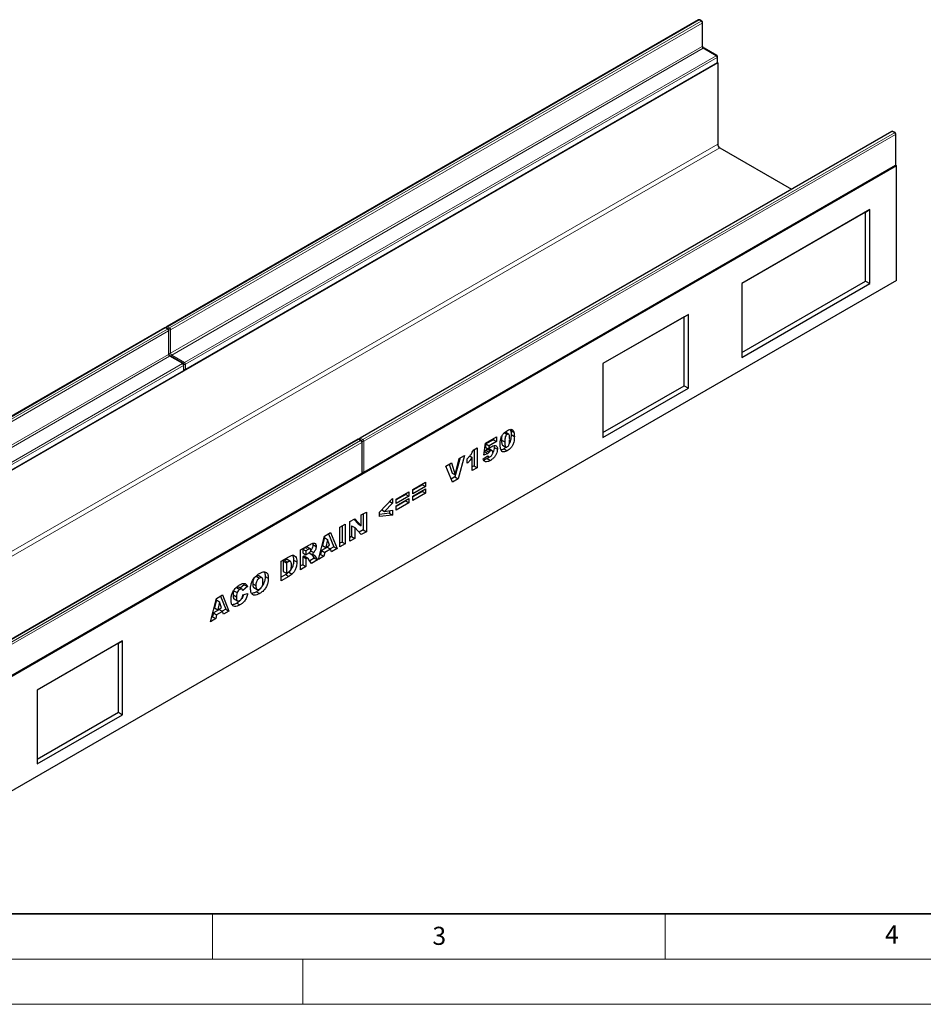
# Model space of a CAD drawing. Units: millimetres. Extents: x 0 to 420, y 0 to 297.
# Drawn here: x 94 to 193, y 0 to 109 of the extents above; entities that cross this region are included whole.
import ezdxf

# ---------------------------------------------------------------- set-up
doc = ezdxf.new("R2010")
doc.units = ezdxf.units.MM
doc.styles.add('SLDTEXTSTYLE0', font='TXT', dxfattribs={"width": 0.605})

msp = doc.modelspace()

# ---------------------------------------------------------------- linework, layer by layer
at = {"color": 7, "linetype": 'Continuous', "lineweight": 25}
for p, q in [((168.6427, 108.7477), (109.9528, 74.8668)), ((169.045, 108.6116), (168.8093, 108.7477)), ((169.1284, 105.8816), (169.1284, 108.4673)), ((170.6949, 104.8013), (169.2807, 105.6177)), ((170.7783, 104.1126), (170.7783, 104.6569)), ((170.7884, 104.0105), (52.9372, 35.9765)), ((112.0051, 70.0873), (170.6949, 103.9682)), ((170.7559, 104.0292), (170.7884, 104.0105)), ((170.7884, 104.0105), (170.7884, 95.0286)), ((189.9737, 96.4336), (131.2838, 62.5526)), ((190.3761, 96.2975), (190.1404, 96.4336)), ((190.4594, 92.7509), (190.4594, 96.1532)), ((171.0241, 94.6203), (178.9284, 90.0572)), ((190.5284, 92.6148), (72.6773, 24.5808)), ((131.6862, 58.7256), (190.3761, 92.6066)), ((190.4371, 92.6676), (190.5284, 92.6148)), ((190.5284, 79.9584), (190.5284, 92.6148)), ((187.5822, 87.7839), (173.44, 79.6198)), ((187.1108, 87.5117), (173.44, 79.6198)), ((187.1108, 87.5117), (187.5822, 87.7839)), ((187.1108, 79.8907), (187.1108, 87.5117)), ((187.5822, 79.6185), (187.5822, 87.7839)), ((190.5284, 79.9584), (73.3844, 12.3326)), ((173.44, 71.9987), (187.1108, 79.8907)), ((173.44, 79.6198), (173.44, 71.4544)), ((173.44, 71.4544), (187.5822, 79.6185)), ((187.1108, 79.8907), (187.5822, 79.6185)), ((167.5475, 76.2181), (158.1194, 70.7754)), ((167.0761, 75.9459), (167.5475, 76.2181)), ((167.5475, 68.0527), (167.5475, 76.2181)), ((167.0761, 75.9459), (158.1194, 70.7753)), ((167.0761, 68.3249), (167.0761, 75.9459)), ((109.7171, 74.7307), (51.0272, 40.8498)), ((110.1194, 74.5946), (109.8837, 74.7307)), ((110.2028, 71.8646), (110.2028, 74.4503)), ((111.7694, 70.7843), (110.3552, 71.6007)), ((158.1194, 70.7754), (158.1194, 62.61)), ((53.0795, 36.0703), (111.7694, 69.9512)), ((111.8527, 70.0956), (111.8527, 70.6399)), ((158.1194, 63.1543), (167.0761, 68.3249)), ((158.1194, 62.61), (167.5475, 68.0527)), ((167.0761, 68.3249), (167.5475, 68.0527)), ((147.2337, 63.1441), (147.5473, 62.9631)), ((147.7079, 62.9829), (147.3543, 63.187)), ((147.889, 63.5155), (147.9288, 63.4187)), ((147.9288, 63.4187), (148.2823, 63.2146)), ((131.0481, 62.4166), (72.3583, 28.5356)), ((131.4505, 62.2805), (131.2148, 62.4166)), ((131.5338, 58.7339), (131.5338, 62.1361)), ((145.1475, 61.9736), (146.3719, 62.6804)), ((146.0184, 62.3755), (145.1969, 61.9013)), ((146.3719, 62.1714), (145.5504, 61.6972)), ((146.0184, 62.4763), (146.0184, 62.3755)), ((146.0184, 62.3755), (146.3719, 62.1714)), ((146.3719, 62.6804), (146.3719, 62.1714)), ((146.9293, 62.3239), (147.2829, 62.1198)), ((147.9823, 62.946), (148.3359, 62.7419)), ((143.7957, 61.2215), (144.2365, 61.476)), ((143.883, 61.2719), (143.883, 59.4744)), ((144.2365, 61.476), (144.2365, 59.2703)), ((144.9761, 60.6481), (145.1475, 61.9736)), ((145.0706, 61.0499), (145.0255, 61.0299)), ((145.0706, 61.0499), (145.4241, 60.8457)), ((145.1969, 61.9013), (145.1467, 61.5383)), ((145.1467, 61.5383), (145.5003, 61.3342)), ((145.1877, 61.2102), (145.5412, 61.0061)), ((145.1969, 61.9013), (145.5504, 61.6972)), ((145.3357, 61.3311), (145.6893, 61.127)), ((145.5504, 61.6972), (145.5003, 61.3342)), ((145.8922, 61.1594), (145.5386, 61.3635)), ((146.0844, 61.7302), (146.1163, 61.5245)), ((146.1163, 61.5245), (146.4699, 61.3204)), ((147.0471, 61.766), (147.4006, 61.5619)), ((147.1976, 61.3596), (147.5511, 61.1555)), ((142.3502, 60.3587), (141.7778, 58.2591)), ((141.8195, 58.4856), (142.2415, 60.296)), ((142.8358, 60.6391), (142.1313, 58.055)), ((142.2415, 60.296), (142.8358, 60.6391)), ((143.1345, 59.7652), (143.1345, 60.2743)), ((143.4193, 60.5759), (143.6978, 60.4152)), ((143.6978, 58.9593), (143.6978, 60.4152)), ((144.9026, 60.2486), (145.4169, 60.6021)), ((145.4241, 60.8457), (144.9761, 60.6481)), ((145.3423, 60.2885), (145.6958, 60.0844)), ((145.3506, 60.5565), (145.487, 60.4778)), ((140.7787, 59.4516), (141.391, 59.805)), ((141.4958, 57.6881), (140.7787, 59.4516)), ((141.149, 59.6653), (141.4659, 58.6897)), ((141.391, 59.805), (141.8195, 58.4856)), ((143.883, 59.4744), (143.6978, 59.3675)), ((144.2365, 59.2703), (143.6978, 58.9593)), ((143.883, 59.4744), (144.2365, 59.2703)), ((72.7606, 24.7086), (131.4505, 58.5896)), ((137.1397, 56.8701), (138.5356, 57.6759)), ((138.5356, 57.6759), (138.5356, 57.1952)), ((141.7778, 58.2591), (141.3614, 58.0187)), ((141.4659, 58.6897), (141.8195, 58.4856)), ((142.1313, 58.055), (141.4958, 57.6881)), ((141.7778, 58.2591), (142.1313, 58.055)), ((135.2982, 55.807), (136.694, 56.6128)), ((136.694, 56.6128), (136.694, 56.1321)), ((138.182, 57.3993), (137.1397, 56.7976)), ((138.5356, 57.1952), (137.1397, 56.3894)), ((137.1397, 56.1348), (138.5356, 56.9407)), ((137.1397, 56.3894), (137.1397, 56.8701)), ((138.182, 56.664), (137.1397, 56.0623)), ((138.182, 57.4718), (138.182, 57.3993)), ((138.182, 57.3993), (138.5356, 57.1952)), ((138.182, 56.7366), (138.182, 56.664)), ((138.182, 56.664), (138.5356, 56.4599)), ((138.5356, 56.9407), (138.5356, 56.4599)), ((133.4322, 54.3688), (134.9015, 55.889)), ((134.5734, 55.5495), (134.9015, 55.3601)), ((134.9015, 55.889), (134.9015, 55.3601)), ((136.3405, 56.3362), (135.2982, 55.7345)), ((136.694, 56.1321), (135.2982, 55.3263)), ((135.2982, 55.0717), (136.694, 55.8776)), ((135.2982, 55.3263), (135.2982, 55.807)), ((136.3405, 55.6009), (135.2982, 54.9992)), ((136.3405, 56.4087), (136.3405, 56.3362)), ((136.3405, 56.3362), (136.694, 56.1321)), ((136.3405, 55.6735), (136.3405, 55.6009)), ((136.3405, 55.6009), (136.694, 55.3968)), ((136.694, 55.8776), (136.694, 55.3968)), ((138.5356, 56.4599), (137.1397, 55.6541)), ((137.1397, 55.6541), (137.1397, 56.1348)), ((133.6917, 54.6373), (134.0084, 54.4544)), ((134.9015, 55.3601), (134.0084, 54.4544)), ((134.0084, 54.4544), (134.9015, 54.5767)), ((134.5479, 54.5283), (134.5479, 54.255)), ((134.9015, 54.5767), (134.9015, 54.0509)), ((136.694, 55.3968), (135.2982, 54.591)), ((135.2982, 54.591), (135.2982, 55.0717)), ((130.1899, 53.3388), (130.7248, 53.6476)), ((130.1899, 51.1613), (130.1899, 53.3388)), ((130.6132, 53.5831), (131.0853, 53.0594)), ((130.7248, 53.6476), (131.4388, 52.8553)), ((131.4388, 54.0597), (132.002, 54.3849)), ((131.4388, 52.8553), (131.4388, 54.0597)), ((131.6485, 54.1808), (131.6485, 52.4116)), ((132.002, 54.3849), (132.002, 52.2074)), ((133.4322, 53.8796), (133.4322, 54.3688)), ((134.5479, 54.255), (133.4322, 54.125)), ((134.9015, 54.0509), (133.4322, 53.8796)), ((134.5479, 54.255), (134.9015, 54.0509)), ((129.083, 52.6998), (129.6707, 53.0391)), ((129.083, 50.5223), (129.083, 52.6998)), ((129.3172, 52.835), (129.3172, 51.0657)), ((129.6707, 53.0391), (129.6707, 50.8616)), ((130.3751, 52.8743), (130.3751, 51.6764)), ((130.3751, 52.8743), (130.7286, 52.6702)), ((130.7286, 52.6702), (130.7286, 51.4723)), ((131.4388, 51.8823), (130.7286, 52.6702)), ((131.0853, 53.0594), (131.4388, 52.8553)), ((131.6485, 52.4116), (131.1968, 52.1508)), ((131.6485, 52.4116), (132.002, 52.2074)), ((126.7027, 49.1482), (127.3938, 51.7246)), ((127.3654, 51.5597), (127.1657, 50.6721)), ((127.3654, 51.5597), (127.719, 51.3556)), ((127.3938, 51.7246), (128.0569, 52.1074)), ((127.719, 51.3556), (127.5193, 50.4679)), ((127.9268, 50.7032), (127.719, 51.3556)), ((127.8351, 51.9794), (128.4062, 50.5398)), ((128.0569, 52.1074), (128.7598, 50.3357)), ((130.3751, 51.6764), (130.1899, 51.5695)), ((130.7286, 51.4723), (130.1899, 51.1613)), ((130.3751, 51.6764), (130.7286, 51.4723)), ((132.002, 52.2074), (131.4388, 51.8823)), ((124.7387, 50.1919), (125.7171, 50.7567)), ((124.7387, 48.0144), (124.7387, 50.1919)), ((125.2323, 50.4326), (124.9729, 50.2828)), ((124.9729, 50.2828), (124.9729, 49.8586)), ((124.9729, 50.2828), (125.3265, 50.0787)), ((125.5859, 50.2285), (125.3265, 50.0787)), ((125.3265, 50.0787), (125.3265, 49.6545)), ((125.8189, 50.2956), (125.4654, 50.4997)), ((125.8415, 50.102), (126.195, 49.8979)), ((126.0733, 50.9243), (126.0994, 50.7785)), ((126.0994, 50.7785), (126.4529, 50.5744)), ((127.0414, 50.1195), (126.9461, 49.6969)), ((127.698, 50.4986), (127.0414, 50.1195)), ((127.0414, 50.1195), (127.3949, 49.9154)), ((127.1657, 50.6721), (127.5193, 50.4679)), ((128.0515, 50.2945), (127.3949, 49.9154)), ((127.5193, 50.4679), (127.9268, 50.7032)), ((127.698, 50.4986), (128.0515, 50.2945)), ((128.4062, 50.5398), (128.0164, 50.3148)), ((128.1468, 49.9819), (128.0515, 50.2945)), ((128.7598, 50.3357), (128.1468, 49.9819)), ((128.4062, 50.5398), (128.7598, 50.3357)), ((129.3172, 51.0657), (129.083, 50.9305)), ((129.6707, 50.8616), (129.083, 50.5223)), ((129.3172, 51.0657), (129.6707, 50.8616)), ((122.5788, 48.945), (123.4463, 49.4458)), ((122.9573, 49.0627), (122.813, 48.9794)), ((122.813, 48.9794), (122.813, 47.82)), ((122.813, 48.9794), (123.1666, 48.7753)), ((123.6226, 48.9262), (123.2691, 49.1303)), ((123.964, 49.0716), (124.3175, 48.8675)), ((124.9729, 49.8586), (125.3265, 49.6545)), ((125.0246, 49.4643), (124.9729, 49.4345)), ((124.9729, 49.4345), (124.9729, 48.5578)), ((124.9729, 49.4345), (125.3265, 49.2304)), ((125.0246, 49.4643), (125.3781, 49.2602)), ((125.1886, 49.4828), (125.1677, 49.497)), ((125.1677, 49.497), (125.5212, 49.2929)), ((125.5445, 49.2825), (125.1909, 49.4866)), ((125.3265, 49.6545), (125.5756, 49.7983)), ((125.3781, 49.2602), (125.3265, 49.2304)), ((125.3265, 49.2304), (125.3265, 48.3537)), ((125.9368, 48.706), (125.6268, 49.1872)), ((125.6735, 49.8698), (125.985, 49.69)), ((126.2463, 49.2929), (125.7451, 49.0036)), ((126.5999, 49.0888), (125.9368, 48.706)), ((125.9905, 49.6907), (126.2463, 49.2929)), ((126.2463, 49.2929), (126.5999, 49.0888)), ((126.3087, 49.5415), (126.5999, 49.0888)), ((127.2996, 49.4928), (126.7027, 49.1482)), ((126.9461, 49.6969), (126.8323, 49.6312)), ((126.9461, 49.6969), (127.2996, 49.4928)), ((127.3949, 49.9154), (127.2996, 49.4928)), ((122.5788, 46.7676), (122.5788, 48.945)), ((123.3108, 48.8585), (123.1666, 48.7753)), ((123.1666, 48.7753), (123.1666, 47.6159)), ((124.9729, 48.5578), (124.7387, 48.4226)), ((125.3265, 48.3537), (124.7387, 48.0144)), ((124.9729, 48.5578), (125.3265, 48.3537)), ((119.8355, 47.2888), (119.7198, 47.2003)), ((119.8355, 47.2888), (120.1891, 47.0847)), ((120.4636, 47.1226), (120.1101, 47.3267)), ((120.8197, 47.2653), (121.1732, 47.0612)), ((123.0927, 47.4724), (122.5788, 47.1758)), ((123.4463, 47.2683), (122.5788, 46.7676)), ((122.813, 47.82), (123.1666, 47.6159)), ((123.0927, 47.4724), (123.4463, 47.2683)), ((123.1666, 47.6159), (123.3085, 47.6978)), ((123.4405, 47.7324), (123.7941, 47.5283)), ((117.3672, 45.684), (117.7208, 45.4799)), ((117.6676, 46.0373), (118.0211, 45.8332)), ((118.2587, 45.859), (117.9052, 46.0631)), ((118.5128, 46.3485), (118.0635, 45.9717)), ((118.8664, 46.1444), (118.3521, 45.7132)), ((118.441, 46.4919), (118.5128, 46.3485)), ((118.5128, 46.3485), (118.8664, 46.1444)), ((119.4483, 46.4559), (119.8018, 46.2518)), ((119.5717, 46.0392), (119.9252, 45.8351)), ((114.7719, 42.2607), (115.4629, 44.8371)), ((115.4346, 44.6722), (115.2349, 43.7845)), ((115.4346, 44.6722), (115.7882, 44.4681)), ((115.4629, 44.8371), (116.126, 45.2199)), ((115.9043, 45.0918), (116.4754, 43.6523)), ((116.126, 45.2199), (116.8289, 43.4482)), ((117.2884, 45.2192), (117.642, 45.0151)), ((117.4026, 44.7745), (117.7561, 44.5704)), ((118.3766, 45.2466), (118.8909, 45.3649)), ((119.86, 45.5779), (120.2136, 45.3738)), ((115.7671, 43.6111), (115.1105, 43.232)), ((115.2349, 43.7845), (115.5884, 43.5804)), ((115.7882, 44.4681), (115.5884, 43.5804)), ((115.5884, 43.5804), (115.9959, 43.8157)), ((115.7671, 43.6111), (116.1207, 43.407)), ((115.9959, 43.8157), (115.7882, 44.4681)), ((116.4754, 43.6523), (116.0855, 43.4272)), ((116.4754, 43.6523), (116.8289, 43.4482)), ((117.6821, 44.3207), (118.0357, 44.1166)), ((115.3688, 42.6053), (114.7719, 42.2607)), ((115.0153, 42.8094), (114.9014, 42.7437)), ((115.1105, 43.232), (115.0153, 42.8094)), ((115.0153, 42.8094), (115.3688, 42.6053)), ((115.1105, 43.232), (115.4641, 43.0279)), ((115.4641, 43.0279), (115.3688, 42.6053)), ((116.1207, 43.407), (115.4641, 43.0279)), ((116.216, 43.0943), (116.1207, 43.407)), ((116.8289, 43.4482), (116.216, 43.0943)), ((105.0864, 40.1601), (95.6583, 34.7174)), ((104.615, 39.8879), (95.6583, 34.7173)), ((104.615, 39.8879), (105.0864, 40.1601)), ((104.615, 32.2668), (104.615, 39.8879)), ((105.0864, 31.9947), (105.0864, 40.1601)), ((95.6583, 34.7174), (95.6583, 26.5519)), ((95.6583, 27.0963), (104.615, 32.2668)), ((95.6583, 26.5519), (105.0864, 31.9947)), ((104.615, 32.2668), (105.0864, 31.9947))]:
    msp.add_line(p, q, dxfattribs=at)
at = {"color": 8, "linetype": 'Continuous', "lineweight": 18}
for p, q in [((168.726, 108.7395), (110.0361, 74.8585)), ((110.2718, 74.7225), (168.9617, 108.6034)), ((169.0795, 108.3993), (110.3897, 74.5183)), ((168.9617, 108.6034), (168.726, 108.7395)), ((169.0795, 105.8136), (169.0795, 108.3993)), ((110.3897, 71.9326), (169.0795, 105.8136)), ((169.1974, 105.6094), (110.5075, 71.7285)), ((170.6116, 104.793), (169.1974, 105.6094)), ((111.9217, 70.9121), (170.6116, 104.793)), ((170.7295, 104.5889), (112.0396, 70.708)), ((170.7295, 104.0445), (170.7295, 104.5889)), ((112.0396, 70.1636), (170.7295, 104.0445)), ((190.057, 96.4253), (131.3672, 62.5444)), ((131.6029, 62.4083), (190.2927, 96.2892)), ((190.4106, 96.0851), (131.7207, 62.2042)), ((190.2927, 96.2892), (190.057, 96.4253)), ((190.4106, 92.6829), (190.4106, 96.0851)), ((53.8801, 27.5388), (170.7884, 95.0286)), ((171.0241, 94.6203), (54.1158, 27.1306)), ((131.7207, 58.8019), (190.4106, 92.6829)), ((109.8004, 74.7225), (51.1106, 40.8415)), ((51.3463, 40.7055), (110.0361, 74.5864)), ((110.154, 74.3823), (51.4641, 40.5013)), ((110.0361, 74.5864), (109.8004, 74.7225)), ((110.0361, 74.8585), (110.2718, 74.7225)), ((110.154, 71.7966), (110.154, 74.3823)), ((110.3897, 74.5183), (110.3897, 71.9326)), ((51.4641, 37.9156), (110.154, 71.7966)), ((110.2718, 71.5924), (51.582, 37.7115)), ((52.9962, 36.8951), (111.686, 70.776)), ((111.686, 70.776), (110.2718, 71.5924)), ((110.5075, 71.7285), (111.9217, 70.9121)), ((112.0396, 70.708), (112.0396, 70.1636)), ((111.8039, 70.5719), (53.114, 36.691)), ((53.114, 36.1466), (111.8039, 70.0275)), ((111.8039, 70.0275), (111.8039, 70.5719)), ((131.1315, 62.4083), (72.4416, 28.5274)), ((72.6773, 28.3913), (131.3672, 62.2722)), ((131.485, 62.0681), (72.7952, 28.1872)), ((131.3672, 62.2722), (131.1315, 62.4083)), ((131.3672, 62.5444), (131.6029, 62.4083)), ((131.485, 58.6659), (131.485, 62.0681)), ((131.7207, 62.2042), (131.7207, 58.8019)), ((72.7952, 24.7849), (131.485, 58.6659)), ((125.2323, 50.4326), (125.5859, 50.2285)), ((122.9573, 49.0627), (123.3108, 48.8585)), ((126.0397, 49.6968), (126.3087, 49.5415))]:
    msp.add_line(p, q, dxfattribs=at)
at = {"color": 7, "linetype": 'Continuous', "lineweight": 35}
msp.add_line((20, 10), (415, 10), dxfattribs=at)
at = {"color": 7, "linetype": 'Continuous', "lineweight": 18}
for p, q in [((115, 10), (115, 5)), ((165, 10), (165, 5)), ((15, 5), (415, 5)), ((125, 5), (125, 0)), ((0, 0), (420, 0))]:
    msp.add_line(p, q, dxfattribs=at)
at = {"color": 7, "linetype": 'Continuous', "lineweight": 25}
for centre, radius, start, end in [((168.726, 108.6034), 0.1667, 60.002688, 119.997312), ((168.9617, 108.4673), 0.1667, 0, 60.002688), ((170.6116, 104.6569), 0.1667, 0, 60.002688), ((170.6116, 104.1126), 0.1667, 299.997312, 0), ((190.057, 96.2892), 0.1667, 60.002688, 119.997312), ((190.2927, 96.1532), 0.1667, 0, 60.002688), ((171.3001, 95.0518), 0.5123, 182.605478, 237.394522), ((190.2927, 92.7509), 0.1667, 299.997312, 0), ((109.8004, 74.5864), 0.1667, 60.002688, 119.997312), ((110.0361, 74.7224), 0.1667, 119.997312, 174.730727), ((110.0361, 74.4503), 0.1667, 0, 60.002688), ((111.686, 70.6399), 0.1667, 0, 60.002688), ((111.686, 70.0956), 0.1667, 299.997312, 0), ((111.9217, 70.2316), 0.1667, 245.263896, 299.997312), ((131.1315, 62.2722), 0.1667, 60.002688, 119.997312), ((131.3672, 62.4083), 0.1667, 119.997312, 174.730727), ((131.3672, 62.1361), 0.1667, 0, 60.002688), ((131.3672, 58.7339), 0.1667, 299.997312, 0), ((131.6029, 58.87), 0.1667, 245.263896, 299.997312)]:
    msp.add_arc(centre, radius, start, end, dxfattribs=at)
at = {"color": 8, "linetype": 'Continuous', "lineweight": 18}
for centre, radius, start, end in [((168.6772, 108.6713), 0.0838, 54.382423, 114.307119), ((168.7748, 108.6713), 0.0838, 65.692881, 125.617577), ((169.0105, 108.5353), 0.0838, 65.692881, 125.617577), ((168.8237, 108.3876), 0.2561, 2.605478, 57.394522), ((169.0449, 108.4756), 0.0838, 294.374658, 354.305201), ((169.0449, 105.8899), 0.0838, 294.374658, 354.305201), ((169.3354, 105.8252), 0.2561, 182.605478, 237.394522), ((169.2462, 105.5413), 0.0838, 65.692881, 125.617577), ((170.6604, 104.7249), 0.0838, 65.692881, 125.617577), ((170.4736, 104.5773), 0.2561, 2.605478, 57.394522), ((170.6949, 104.6653), 0.0838, 294.374658, 354.305201), ((170.6478, 104.0355), 0.0822, 305.013333, 6.298848), ((170.6949, 104.1209), 0.0838, 294.374658, 354.305201), ((190.0082, 96.3572), 0.0838, 54.382423, 114.307119), ((190.1059, 96.3572), 0.0838, 65.692881, 125.617577), ((190.3416, 96.2211), 0.0838, 65.692881, 125.617577), ((190.1547, 96.0735), 0.2561, 2.605478, 57.394522), ((190.376, 96.1615), 0.0838, 294.374658, 354.305201), ((190.3289, 92.6738), 0.0822, 305.013333, 6.298848), ((190.376, 92.7592), 0.0838, 294.374658, 354.305201), ((109.7516, 74.6543), 0.0838, 54.382423, 114.307119), ((109.8492, 74.6543), 0.0838, 65.692881, 125.617577), ((110.1756, 74.6412), 0.2582, 122.694229, 165.365284), ((109.9873, 74.7904), 0.0838, 54.382423, 114.307119), ((110.0849, 74.5182), 0.0838, 65.692881, 125.617577), ((109.8981, 74.3706), 0.2561, 2.605478, 57.394522), ((110.1194, 74.4586), 0.0838, 294.374658, 354.305201), ((110.4113, 74.505), 0.2584, 122.681845, 167.156724), ((110.2711, 74.7479), 0.2584, 252.845669, 297.3135), ((110.1338, 74.5067), 0.2561, 2.605478, 57.394522), ((110.1194, 71.8729), 0.0838, 294.374658, 354.305201), ((110.4098, 71.8082), 0.2561, 182.605478, 237.394522), ((110.2712, 72.1621), 0.2583, 254.635835, 297.301089), ((110.6455, 71.9443), 0.2561, 182.605478, 237.394522), ((110.3206, 71.5243), 0.0838, 65.692881, 125.617577), ((110.647, 71.5112), 0.2582, 122.694229, 165.365284), ((111.7349, 70.7079), 0.0838, 65.692881, 125.617577), ((111.548, 70.5603), 0.2561, 2.605478, 57.394522), ((112.0613, 70.6946), 0.2584, 122.681845, 167.156724), ((111.921, 70.9376), 0.2584, 252.845669, 297.3135), ((111.7837, 70.6963), 0.2561, 2.605478, 57.394522), ((111.7222, 70.0185), 0.0822, 305.013333, 6.298848), ((111.7693, 70.6483), 0.0838, 294.374658, 354.305201), ((111.7693, 70.1039), 0.0838, 294.374658, 354.305201), ((111.9211, 70.3931), 0.2583, 254.635835, 297.301089), ((111.9603, 70.1535), 0.0799, 304.056351, 7.25583), ((131.0827, 62.3402), 0.0838, 54.382423, 114.307119), ((131.1803, 62.3402), 0.0838, 65.692881, 125.617577), ((131.5106, 62.3242), 0.2627, 123.079256, 164.980257), ((131.3184, 62.4762), 0.0838, 54.382423, 114.307119), ((131.416, 62.2041), 0.0838, 65.692881, 125.617577), ((131.2292, 62.0565), 0.2561, 2.605478, 57.394522), ((131.4504, 62.1445), 0.0838, 294.374658, 354.305201), ((131.746, 62.1883), 0.2625, 123.046558, 166.792012), ((131.6018, 62.4382), 0.2625, 253.210146, 296.949023), ((131.4649, 62.1925), 0.2561, 2.605478, 57.394522), ((131.6018, 59.0363), 0.2628, 255.020628, 296.916296), ((131.6414, 58.7918), 0.0799, 304.056351, 7.25583), ((131.4034, 58.6568), 0.0822, 305.013333, 6.298848), ((131.4504, 58.7422), 0.0838, 294.374658, 354.305201)]:
    msp.add_arc(centre, radius, start, end, dxfattribs=at)
at = {"color": 7, "linetype": 'Continuous', "lineweight": 25}
for points, knots in [([(169.2807, 105.6177), (169.2724, 105.623), (169.2537, 105.6351), (169.2172, 105.6705), (169.1795, 105.7216), (169.1487, 105.7821), (169.1308, 105.8413), (169.1291, 105.8688), (169.1284, 105.8816)], [0, 0, 0, 0, 0.12879954, 0.28919631, 0.46544861, 0.65215023, 0.83892958, 1, 1, 1, 1]), ([(110.3552, 71.6007), (110.3468, 71.606), (110.3281, 71.6181), (110.2916, 71.6535), (110.254, 71.7046), (110.2231, 71.7651), (110.2052, 71.8243), (110.2036, 71.8518), (110.2028, 71.8646)], [0, 0, 0, 0, 0.12879954, 0.28919631, 0.46544861, 0.65215023, 0.83892958, 1, 1, 1, 1]), ([(146.7686, 61.8296), (146.771, 61.9348), (146.7758, 62.145), (146.8282, 62.4812), (146.9518, 62.8141), (147.1484, 63.0777), (147.3534, 63.2658), (147.4946, 63.3537), (147.5653, 63.3976)], [0, 0, 0, 0, 0.1871595, 0.37406382, 0.55981953, 0.70625142, 0.85300126, 1, 1, 1, 1]), ([(147.5653, 63.3976), (147.656, 63.4457), (147.837, 63.5415), (148.0678, 63.5372), (148.2189, 63.4137), (148.2612, 63.281), (148.2823, 63.2146)], [0, 0, 0, 0, 0.28047547, 0.55956549, 0.77964098, 1, 1, 1, 1]), ([(147.9288, 63.4187), (147.9462, 63.3357), (147.9772, 63.1875), (147.9808, 63.0198), (147.9823, 62.946)], [0, 0, 0, 0, 0.55991482, 1, 1, 1, 1]), ([(148.2823, 63.2146), (148.2997, 63.1316), (148.3307, 62.9834), (148.3343, 62.8157), (148.3359, 62.7419)], [0, 0, 0, 0, 0.55991482, 1, 1, 1, 1]), ([(146.9794, 62.8303), (146.9717, 62.8069), (146.9127, 62.6259), (146.9216, 62.4645), (146.9293, 62.3239)], [0, 0, 0, 0, 0.12913989, 1, 1, 1, 1]), ([(146.9293, 62.3239), (146.93, 62.2534), (146.9314, 62.1124), (146.955, 61.9225), (146.9903, 61.7849), (147.0442, 61.7711), (147.0489, 61.7698)], [0, 0, 0, 0, 0.32428724, 0.64835412, 0.96926189, 1, 1, 1, 1]), ([(147.5473, 62.9631), (147.5167, 62.9423), (147.4555, 62.9008), (147.353, 62.7544), (147.2854, 62.4706), (147.2839, 62.2604), (147.2829, 62.1198)], [0, 0, 0, 0, 0.12494573, 0.24960215, 0.49818768, 1, 1, 1, 1]), ([(147.2829, 62.1198), (147.2838, 62.0498), (147.2857, 61.9098), (147.3056, 61.7123), (147.3593, 61.5721), (147.4582, 61.5371), (147.5196, 61.5652), (147.5504, 61.5792)], [0, 0, 0, 0, 0.25112681, 0.50208297, 0.75059273, 0.8752564, 1, 1, 1, 1]), ([(147.8216, 62.4149), (147.8207, 62.4866), (147.8189, 62.63), (147.7999, 62.8323), (147.746, 62.9787), (147.6414, 63.0075), (147.5787, 62.9779), (147.5473, 62.9631)], [0, 0, 0, 0, 0.25118025, 0.50219636, 0.75050476, 0.87513763, 1, 1, 1, 1]), ([(147.5504, 61.5792), (147.5807, 61.6002), (147.6412, 61.6422), (147.7178, 61.7496), (147.7667, 61.867), (147.8041, 62.0218), (147.8193, 62.2048), (147.8209, 62.3449), (147.8216, 62.4149)], [0, 0, 0, 0, 0.12465862, 0.2492333, 0.37409377, 0.49922884, 0.7494817, 1, 1, 1, 1]), ([(148.3359, 62.7419), (148.3335, 62.6358), (148.3286, 62.4239), (148.2765, 62.0858), (148.1641, 61.7514), (147.9718, 61.477), (147.7644, 61.2884), (147.6223, 61.1998), (147.5511, 61.1555)], [0, 0, 0, 0, 0.18711741, 0.37403908, 0.56018503, 0.70637362, 0.85304633, 1, 1, 1, 1]), ([(147.9823, 62.946), (147.9804, 62.8396), (147.9765, 62.627), (147.9174, 62.2937), (147.8539, 62.04), (147.781, 61.9348), (147.7802, 61.9337)], [0, 0, 0, 0, 0.33278977, 0.66523143, 0.99629346, 1, 1, 1, 1]), ([(143.1345, 60.2743), (143.2097, 60.3467), (143.36, 60.4914), (143.5535, 60.7298), (143.702, 60.9803), (143.7645, 61.1411), (143.7957, 61.2215)], [0, 0, 0, 0, 0.28025568, 0.56006948, 0.78003539, 1, 1, 1, 1]), ([(145.1877, 61.2102), (145.164, 61.1823), (145.1218, 61.1323), (145.0862, 61.075), (145.0706, 61.0499)], [0, 0, 0, 0, 0.55961448, 1, 1, 1, 1]), ([(145.3357, 61.3311), (145.3072, 61.3127), (145.2563, 61.2799), (145.2086, 61.2315), (145.1877, 61.2102)], [0, 0, 0, 0, 0.55982498, 1, 1, 1, 1]), ([(145.4347, 61.3721), (145.433, 61.3721), (145.403, 61.3719), (145.3684, 61.3509), (145.3357, 61.3311)], [0, 0, 0, 0, 0.05690193, 1, 1, 1, 1]), ([(145.5412, 61.0061), (145.5176, 60.9782), (145.4753, 60.9282), (145.4398, 60.8709), (145.4241, 60.8457)], [0, 0, 0, 0, 0.55961448, 1, 1, 1, 1]), ([(145.5003, 61.3342), (145.5606, 61.4026), (145.6684, 61.5246), (145.7873, 61.6033), (145.8397, 61.6379)], [0, 0, 0, 0, 0.56003551, 1, 1, 1, 1]), ([(145.6893, 61.127), (145.6608, 61.1086), (145.6098, 61.0758), (145.5622, 61.0274), (145.5412, 61.0061)], [0, 0, 0, 0, 0.55982498, 1, 1, 1, 1]), ([(145.9556, 60.9723), (145.9536, 61.018), (145.9497, 61.109), (145.8798, 61.1791), (145.7842, 61.1753), (145.721, 61.1431), (145.6893, 61.127)], [0, 0, 0, 0, 0.28068235, 0.55843229, 0.77889651, 1, 1, 1, 1]), ([(145.6897, 60.5051), (145.73, 60.5328), (145.8104, 60.588), (145.9057, 60.7232), (145.9505, 60.8599), (145.9539, 60.9348), (145.9556, 60.9723)], [0, 0, 0, 0, 0.28024208, 0.55932734, 0.77921521, 1, 1, 1, 1]), ([(146.4699, 61.3204), (146.463, 61.2329), (146.4494, 61.0578), (146.349, 60.7716), (146.1834, 60.4862), (145.9518, 60.245), (145.7813, 60.138), (145.6958, 60.0844)], [0, 0, 0, 0, 0.18676515, 0.37354789, 0.56000595, 0.77957335, 1, 1, 1, 1]), ([(145.8397, 61.6379), (145.9307, 61.6818), (146.1124, 61.7695), (146.3248, 61.7161), (146.452, 61.5573), (146.4639, 61.3994), (146.4699, 61.3204)], [0, 0, 0, 0, 0.2802109, 0.55953769, 0.77962272, 1, 1, 1, 1]), ([(146.1163, 61.5245), (146.1087, 61.4375), (146.0933, 61.2633), (146.0279, 61.0451), (145.9625, 60.9375), (145.9503, 60.9174)], [0, 0, 0, 0, 0.44831035, 0.89666291, 1, 1, 1, 1]), ([(146.9152, 61.1303), (146.8854, 61.1808), (146.8258, 61.2818), (146.7797, 61.5226), (146.7728, 61.7132), (146.7686, 61.8296)], [0, 0, 0, 0, 0.27957268, 0.55977225, 1, 1, 1, 1]), ([(147.1976, 61.3596), (147.1283, 61.3203), (147.013, 61.2551), (146.9056, 61.2399), (146.8628, 61.2339)], [0, 0, 0, 0, 0.60093386, 1, 1, 1, 1]), ([(147.5511, 61.1555), (147.4824, 61.1185), (147.3453, 61.0447), (147.1601, 61.0044), (147.0132, 61.0377), (146.9479, 61.0994), (146.9152, 61.1303)], [0, 0, 0, 0, 0.28031073, 0.55988858, 0.77992145, 1, 1, 1, 1]), ([(147.4602, 61.5488), (147.4436, 61.5328), (147.3593, 61.4518), (147.2696, 61.4006), (147.1976, 61.3596)], [0, 0, 0, 0, 0.19747881, 1, 1, 1, 1]), ([(143.6978, 60.4152), (143.6, 60.2807), (143.4253, 60.0405), (143.2234, 59.8494), (143.1345, 59.7652)], [0, 0, 0, 0, 0.55964783, 1, 1, 1, 1]), ([(145.6958, 60.0844), (145.5976, 60.0316), (145.4019, 59.9264), (145.1454, 59.9109), (144.9756, 60.0369), (144.927, 60.178), (144.9026, 60.2486)], [0, 0, 0, 0, 0.28068716, 0.55971668, 0.77955509, 1, 1, 1, 1]), ([(145.3423, 60.2885), (145.2419, 60.2287), (145.1021, 60.1453), (144.9806, 60.149), (144.9463, 60.1501)], [0, 0, 0, 0, 0.717772265, 1, 1, 1, 1]), ([(145.5998, 60.4684), (145.5988, 60.4673), (145.5192, 60.3825), (145.4301, 60.3352), (145.3423, 60.2885)], [0, 0, 0, 0, 0.01352987, 1, 1, 1, 1]), ([(145.4169, 60.6021), (145.4264, 60.5673), (145.4455, 60.4978), (145.5198, 60.4571), (145.6051, 60.4627), (145.6615, 60.4909), (145.6897, 60.5051)], [0, 0, 0, 0, 0.279952576, 0.559045909, 0.779472163, 1, 1, 1, 1]), ([(125.4646, 50.4985), (125.463, 50.5), (125.4516, 50.5102), (125.3761, 50.5117), (125.2962, 50.4677), (125.2323, 50.4326)], [0, 0, 0, 0, 0.03240755, 0.22624728, 1, 1, 1, 1]), ([(125.8652, 50.1803), (125.8617, 50.2154), (125.8564, 50.2683), (125.8148, 50.3019), (125.7327, 50.3123), (125.6511, 50.2657), (125.5859, 50.2285)], [0, 0, 0, 0, 0.24907317, 0.37469757, 0.49996566, 1, 1, 1, 1]), ([(125.7171, 50.7567), (125.7817, 50.7925), (125.9107, 50.8642), (126.1038, 50.9479), (126.2938, 50.9574), (126.432, 50.8267), (126.446, 50.6586), (126.4529, 50.5744)], [0, 0, 0, 0, 0.18758527, 0.37499633, 0.5612882, 0.78032415, 1, 1, 1, 1]), ([(125.7321, 49.917), (125.7526, 49.9359), (125.7936, 49.9737), (125.8358, 50.0487), (125.8614, 50.1201), (125.8639, 50.1602), (125.8652, 50.1803)], [0, 0, 0, 0, 0.2797327, 0.55927188, 0.77965895, 1, 1, 1, 1]), ([(126.0994, 50.7785), (126.0962, 50.7172), (126.0898, 50.5949), (126.0128, 50.3513), (125.9064, 50.1965), (125.8415, 50.102)], [0, 0, 0, 0, 0.280822453, 0.561209767, 1, 1, 1, 1]), ([(126.4529, 50.5744), (126.4497, 50.5131), (126.4433, 50.3908), (126.3663, 50.1472), (126.2599, 49.9924), (126.195, 49.8979)], [0, 0, 0, 0, 0.280822453, 0.561209767, 1, 1, 1, 1]), ([(123.2686, 49.129), (123.2223, 49.1383), (123.1283, 49.1571), (123.0148, 49.0945), (122.9573, 49.0627)], [0, 0, 0, 0, 0.49265912, 1, 1, 1, 1]), ([(123.7298, 48.5141), (123.7286, 48.5687), (123.7262, 48.6778), (123.7022, 48.8272), (123.632, 48.9494), (123.4791, 48.9472), (123.3671, 48.8882), (123.3108, 48.8585)], [0, 0, 0, 0, 0.18753197, 0.37486204, 0.56089204, 0.77945098, 1, 1, 1, 1]), ([(123.964, 49.0716), (123.9618, 48.9488), (123.9576, 48.7038), (123.851, 48.3214), (123.6699, 47.9758), (123.5169, 47.8135), (123.4405, 47.7324)], [0, 0, 0, 0, 0.28087468, 0.56032958, 0.78042483, 1, 1, 1, 1]), ([(123.4463, 49.4458), (123.5375, 49.4949), (123.7195, 49.5929), (123.9798, 49.6244), (124.1854, 49.4981), (124.2993, 49.2282), (124.3115, 48.9879), (124.3175, 48.8675)], [0, 0, 0, 0, 0.187128892, 0.373467989, 0.559770894, 0.779522861, 1, 1, 1, 1]), ([(123.8528, 49.5875), (123.8816, 49.5347), (123.9569, 49.3962), (123.9613, 49.1956), (123.964, 49.0716)], [0, 0, 0, 0, 0.38150741, 1, 1, 1, 1]), ([(125.1677, 49.497), (125.1427, 49.4988), (125.098, 49.5021), (125.047, 49.4758), (125.0246, 49.4643)], [0, 0, 0, 0, 0.55954545, 1, 1, 1, 1]), ([(125.5212, 49.2929), (125.4962, 49.2947), (125.4516, 49.298), (125.4006, 49.2717), (125.3781, 49.2602)], [0, 0, 0, 0, 0.55954545, 1, 1, 1, 1]), ([(125.6268, 49.1872), (125.611, 49.2126), (125.5827, 49.2577), (125.54, 49.2821), (125.5212, 49.2929)], [0, 0, 0, 0, 0.56068965, 1, 1, 1, 1]), ([(125.5756, 49.7983), (125.605, 49.8189), (125.6576, 49.8556), (125.7093, 49.8982), (125.7321, 49.917)], [0, 0, 0, 0, 0.55981272, 1, 1, 1, 1]), ([(126.195, 49.8979), (126.1573, 49.8552), (126.0898, 49.779), (126.017, 49.7172), (125.985, 49.69)], [0, 0, 0, 0, 0.55964492, 1, 1, 1, 1]), ([(125.985, 49.69), (126.0145, 49.6953), (126.0672, 49.7047), (126.1145, 49.698), (126.1354, 49.6951)], [0, 0, 0, 0, 0.56016964, 1, 1, 1, 1]), ([(126.1354, 49.6951), (126.172, 49.6728), (126.2374, 49.6328), (126.2869, 49.5694), (126.3087, 49.5415)], [0, 0, 0, 0, 0.5597699, 1, 1, 1, 1]), ([(123.3085, 47.6978), (123.3563, 47.7265), (123.4515, 47.7836), (123.5973, 47.9086), (123.6948, 48.1136), (123.7267, 48.3163), (123.7288, 48.4481), (123.7298, 48.5141)], [0, 0, 0, 0, 0.18741332, 0.37338084, 0.55902405, 0.77903932, 1, 1, 1, 1]), ([(124.3175, 48.8675), (124.3154, 48.7447), (124.3111, 48.4997), (124.2045, 48.1172), (124.0235, 47.7717), (123.8705, 47.6094), (123.7941, 47.5283)], [0, 0, 0, 0, 0.28087468, 0.56032958, 0.78042483, 1, 1, 1, 1]), ([(119.2141, 45.9125), (119.2191, 46.0277), (119.2289, 46.2578), (119.3359, 46.6396), (119.5442, 47.0306), (119.8467, 47.3734), (120.0759, 47.5208), (120.1906, 47.5946)], [0, 0, 0, 0, 0.18707675, 0.37375536, 0.56020807, 0.7797263, 1, 1, 1, 1]), ([(119.6434, 47.113), (119.6218, 47.0872), (119.5591, 47.0126), (119.4907, 46.8439), (119.4532, 46.648), (119.4499, 46.52), (119.4483, 46.4559)], [0, 0, 0, 0, 0.13539325, 0.39210824, 0.69574043, 1, 1, 1, 1]), ([(120.1891, 47.0847), (120.1426, 47.0535), (120.0498, 46.9912), (119.9279, 46.8329), (119.8431, 46.6414), (119.807, 46.4434), (119.8036, 46.3157), (119.8018, 46.2518)], [0, 0, 0, 0, 0.18657769, 0.37280573, 0.55902932, 0.7792871, 1, 1, 1, 1]), ([(120.1078, 47.3218), (120.0712, 47.3365), (119.993, 47.3679), (119.8902, 47.3163), (119.8355, 47.2888)], [0, 0, 0, 0, 0.46825262, 1, 1, 1, 1]), ([(120.5855, 46.7334), (120.5829, 46.8104), (120.5778, 46.9639), (120.4994, 47.1268), (120.3499, 47.1618), (120.2427, 47.1104), (120.1891, 47.0847)], [0, 0, 0, 0, 0.28124429, 0.56025662, 0.77978126, 1, 1, 1, 1]), ([(120.1906, 47.5946), (120.2876, 47.6454), (120.4813, 47.747), (120.7599, 47.7943), (121.0012, 47.7036), (121.153, 47.4455), (121.1665, 47.1894), (121.1732, 47.0612)], [0, 0, 0, 0, 0.18713593, 0.37388265, 0.56033742, 0.77976984, 1, 1, 1, 1]), ([(121.1732, 47.0612), (121.1693, 46.9464), (121.1614, 46.7172), (121.0631, 46.3365), (120.8593, 45.9425), (120.5583, 45.594), (120.3286, 45.4473), (120.2136, 45.3738)], [0, 0, 0, 0, 0.18718084, 0.37382911, 0.56024861, 0.77969608, 1, 1, 1, 1]), ([(120.8197, 47.2653), (120.8159, 47.1502), (120.8085, 46.9203), (120.7069, 46.5446), (120.5659, 46.2386), (120.4463, 46.107), (120.4154, 46.0731)], [0, 0, 0, 0, 0.29948286, 0.59811362, 0.89637837, 1, 1, 1, 1]), ([(120.6965, 47.7635), (120.7262, 47.7225), (120.8145, 47.6006), (120.8176, 47.399), (120.8197, 47.2653)], [0, 0, 0, 0, 0.33699574, 1, 1, 1, 1]), ([(123.4405, 47.7324), (123.3765, 47.6774), (123.262, 47.5791), (123.1444, 47.505), (123.0927, 47.4724)], [0, 0, 0, 0, 0.560053086, 1, 1, 1, 1]), ([(123.7941, 47.5283), (123.73, 47.4733), (123.6156, 47.375), (123.498, 47.3009), (123.4463, 47.2683)], [0, 0, 0, 0, 0.560053086, 1, 1, 1, 1]), ([(117.0542, 44.6723), (117.0587, 44.7857), (117.0676, 45.0121), (117.1664, 45.3872), (117.3672, 45.7759), (117.6659, 46.1151), (117.8919, 46.2602), (118.0051, 46.3329)], [0, 0, 0, 0, 0.18713459, 0.3738496, 0.56025022, 0.77971377, 1, 1, 1, 1]), ([(117.3672, 45.684), (117.3395, 45.593), (117.2898, 45.43), (117.2888, 45.2838), (117.2884, 45.2192)], [0, 0, 0, 0, 0.55824101, 1, 1, 1, 1]), ([(117.8984, 46.0497), (117.8694, 46.0673), (117.8065, 46.1053), (117.7162, 46.0611), (117.6676, 46.0373)], [0, 0, 0, 0, 0.46181979, 1, 1, 1, 1]), ([(118.0211, 45.8332), (117.9534, 45.7849), (117.8321, 45.6987), (117.7548, 45.5469), (117.7208, 45.4799)], [0, 0, 0, 0, 0.5589771, 1, 1, 1, 1]), ([(118.0051, 46.3329), (118.0758, 46.3707), (118.2171, 46.4464), (118.4249, 46.507), (118.6215, 46.4883), (118.7766, 46.3625), (118.8364, 46.2171), (118.8664, 46.1444)], [0, 0, 0, 0, 0.18700056, 0.37379423, 0.56020266, 0.77983843, 1, 1, 1, 1]), ([(118.2963, 45.8289), (118.254, 45.8566), (118.1783, 45.9062), (118.0693, 45.8555), (118.0211, 45.8332)], [0, 0, 0, 0, 0.55882253, 1, 1, 1, 1]), ([(118.3521, 45.7132), (118.3444, 45.7377), (118.3305, 45.7815), (118.3067, 45.8144), (118.2963, 45.8289)], [0, 0, 0, 0, 0.56023637, 1, 1, 1, 1]), ([(120.2136, 45.3738), (120.115, 45.3215), (119.9181, 45.2171), (119.6316, 45.1598), (119.3907, 45.2619), (119.2339, 45.5204), (119.2207, 45.7817), (119.2141, 45.9125)], [0, 0, 0, 0, 0.1871987, 0.37388161, 0.56028151, 0.77974433, 1, 1, 1, 1]), ([(119.4483, 46.4559), (119.4519, 46.3793), (119.4592, 46.2266), (119.5006, 46.0641), (119.5666, 46.0492), (119.5755, 46.0472)], [0, 0, 0, 0, 0.46584372, 0.92813167, 1, 1, 1, 1]), ([(119.8018, 46.2518), (119.8043, 46.1728), (119.8092, 46.0154), (119.8791, 45.8382), (120.0294, 45.7936), (120.1394, 45.8457), (120.1944, 45.8718)], [0, 0, 0, 0, 0.28136048, 0.56057334, 0.779932309, 1, 1, 1, 1]), ([(120.3589, 46.0073), (120.3072, 45.9426), (120.1554, 45.7528), (119.9774, 45.6474), (119.86, 45.5779)], [0, 0, 0, 0, 0.34093978, 1, 1, 1, 1]), ([(120.1944, 45.8718), (120.2596, 45.9166), (120.3576, 45.9839), (120.4641, 46.1344), (120.5421, 46.2999), (120.5795, 46.5076), (120.5835, 46.658), (120.5855, 46.7334)], [0, 0, 0, 0, 0.24893645, 0.37406101, 0.49910878, 0.74912285, 1, 1, 1, 1]), ([(118.0357, 44.1166), (117.9377, 44.0642), (117.7421, 43.9596), (117.4553, 43.9011), (117.2265, 44.0234), (117.0727, 44.2809), (117.0604, 44.5417), (117.0542, 44.6723)], [0, 0, 0, 0, 0.18722284, 0.37373488, 0.56018399, 0.77968648, 1, 1, 1, 1]), ([(117.2884, 45.2192), (117.2898, 45.1489), (117.2927, 45.0084), (117.328, 44.8564), (117.3751, 44.7837), (117.4014, 44.7762), (117.4032, 44.7757)], [0, 0, 0, 0, 0.39506006, 0.78894271, 0.98581641, 1, 1, 1, 1]), ([(117.7208, 45.4799), (117.693, 45.3889), (117.6434, 45.2259), (117.6424, 45.0797), (117.642, 45.0151)], [0, 0, 0, 0, 0.55824101, 1, 1, 1, 1]), ([(117.642, 45.0151), (117.6437, 44.9453), (117.6471, 44.806), (117.6789, 44.6468), (117.7476, 44.5672), (117.8469, 44.5357), (117.9403, 44.5781), (118.0024, 44.6064)], [0, 0, 0, 0, 0.250962719, 0.501177488, 0.626241907, 0.751377561, 1, 1, 1, 1]), ([(118.448, 45.263), (118.4375, 45.2238), (118.3897, 45.0438), (118.2087, 44.7543), (117.9429, 44.4818), (117.7692, 44.3744), (117.6821, 44.3207)], [0, 0, 0, 0, 0.09749269, 0.44737126, 0.72324074, 1, 1, 1, 1]), ([(118.0024, 44.6064), (118.0573, 44.6424), (118.1666, 44.7142), (118.3191, 44.9609), (118.3548, 45.138), (118.3766, 45.2466)], [0, 0, 0, 0, 0.28057418, 0.55898423, 1, 1, 1, 1]), ([(118.8909, 45.3649), (118.8577, 45.2236), (118.7914, 44.9415), (118.5654, 44.5501), (118.2958, 44.2777), (118.1225, 44.1703), (118.0357, 44.1166)], [0, 0, 0, 0, 0.28013571, 0.55920834, 0.77924931, 1, 1, 1, 1]), ([(119.86, 45.5779), (119.7605, 45.5226), (119.5816, 45.4232), (119.4166, 45.4066), (119.3435, 45.3992)], [0, 0, 0, 0, 0.55640774, 1, 1, 1, 1]), ([(117.6821, 44.3207), (117.583, 44.2647), (117.4111, 44.1676), (117.2531, 44.1526), (117.1862, 44.1463)], [0, 0, 0, 0, 0.57693094, 1, 1, 1, 1])]:
    msp.add_open_spline(points, degree=3, knots=knots, dxfattribs=at)

# ---------------------------------------------------------------- texts
at = {"color": 7, "linetype": 'Continuous', "lineweight": 18, "char_height": 2, "attachment_point": 2, "style": 'SLDTEXTSTYLE0'}
for s, insert in [('4', (190.0227, 8.7073)), ('3', (140.0453, 8.5647))]:
    msp.add_mtext(s, dxfattribs=dict(at, insert=insert))

doc.saveas('drawing.dxf')
